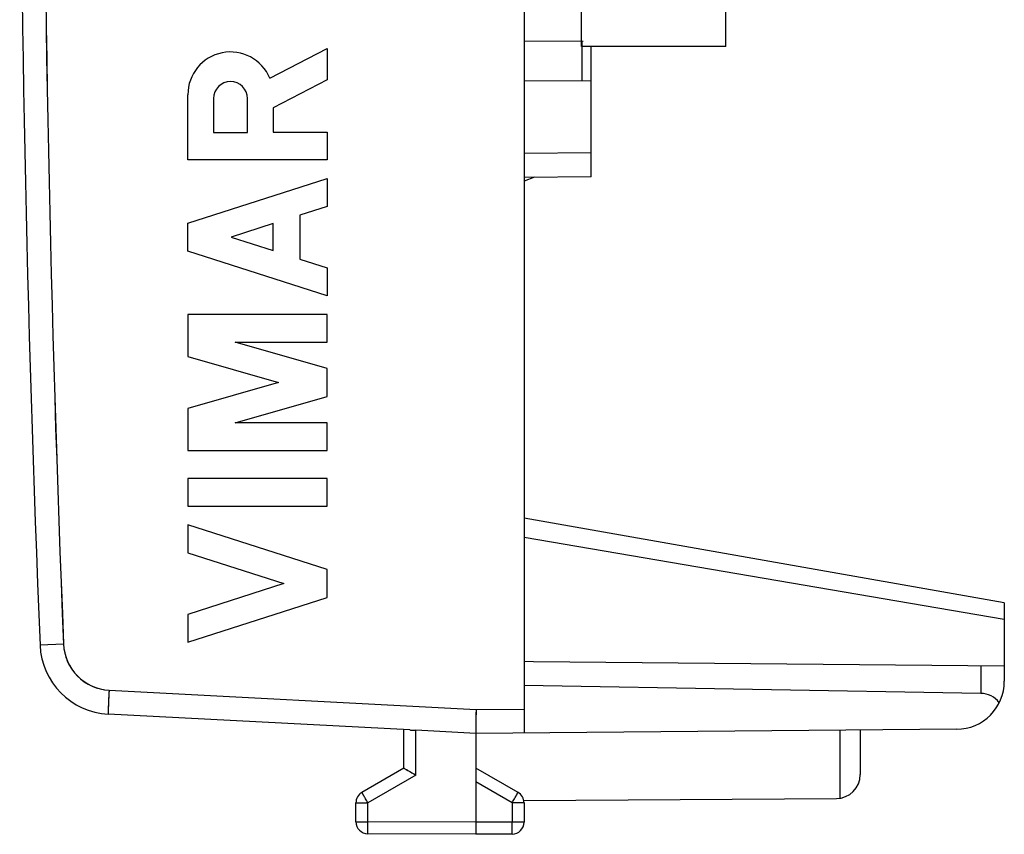
# Model space of a CAD drawing. Units: millimetres. Extents: x -63 to 20.7, y -24.5 to 46.5.
# Drawn here: x -63 to -42.5, y -24.5 to -7.5 of the extents above; entities that cross this region are included whole.
import ezdxf

# ---------------------------------------------------------------- set-up
doc = ezdxf.new("R2010")
doc.units = ezdxf.units.MM
doc.header["$LTSCALE"] = 30.734
doc.layers.get('0').update_dxf_attribs({"linetype": 'CONTINUOUS'})
for name, color, linetype in [('ASSI', 7, 'CONTINUOUS'), ('DRAFT', 7, 'CONTINUOUS'), ('RACCORDO', 7, 'CONTINUOUS')]:
    doc.layers.add(name, color=color, linetype=linetype)

msp = doc.modelspace()

# ---------------------------------------------------------------- linework, layer by layer
at = {"color": 7, "linetype": 'CONTINUOUS'}
for p, q in [((-48.277, -8.1), (-48.277, -4.6)), ((-51.277, -8.1), (-51.277, -6.65)), ((-48.277, -8.1), (-51.277, -8.1))]:
    msp.add_line(p, q, dxfattribs=at)
at = {"color": 250, "linetype": 'CONTINUOUS'}
for p, q in [((-57.768, -8.755), (-56.577, -8.138)), ((-56.577, -8.138), (-56.577, -8.791)), ((-56.577, -8.791), (-57.698, -9.372)), ((-59.476, -10.459), (-59.476, -9.1)), ((-58.94, -9.181), (-58.94, -9.886)), ((-58.234, -9.886), (-58.234, -9.181)), ((-57.698, -9.372), (-57.698, -9.878)), ((-58.94, -9.886), (-58.234, -9.886)), ((-57.698, -9.878), (-56.577, -9.878)), ((-56.577, -9.878), (-56.577, -10.459)), ((-56.577, -10.459), (-59.476, -10.459)), ((-59.476, -11.776), (-56.577, -10.845)), ((-56.577, -10.845), (-56.577, -11.425)), ((-56.577, -11.425), (-57.147, -11.608)), ((-57.147, -11.608), (-57.147, -12.524)), ((-59.476, -12.356), (-59.476, -11.776)), ((-57.698, -11.785), (-58.573, -12.066)), ((-57.698, -12.347), (-57.698, -11.785)), ((-58.573, -12.066), (-57.698, -12.347)), ((-56.577, -13.287), (-59.476, -12.356)), ((-57.147, -12.524), (-56.577, -12.707)), ((-56.577, -12.707), (-56.577, -13.287)), ((-56.577, -13.674), (-59.476, -13.674)), ((-59.476, -13.674), (-59.476, -14.551)), ((-56.577, -14.254), (-56.577, -13.674)), ((-56.577, -14.803), (-58.489, -14.254)), ((-58.489, -14.254), (-56.577, -14.254)), ((-59.476, -14.551), (-57.588, -15.093)), ((-56.577, -15.383), (-56.577, -14.803)), ((-57.588, -15.093), (-59.476, -15.634)), ((-58.489, -15.931), (-56.577, -15.383)), ((-59.476, -15.634), (-59.476, -16.511)), ((-56.577, -15.931), (-58.489, -15.931)), ((-56.577, -16.511), (-56.577, -15.931)), ((-59.476, -16.511), (-56.577, -16.511)), ((-56.577, -17.091), (-59.476, -17.091)), ((-59.476, -17.091), (-59.476, -17.671)), ((-56.577, -17.671), (-56.577, -17.091)), ((-59.476, -17.671), (-56.577, -17.671)), ((-56.577, -18.989), (-59.476, -18.058)), ((-59.476, -18.058), (-59.476, -18.638)), ((-59.476, -18.638), (-57.48, -19.279)), ((-56.577, -19.569), (-56.577, -18.989)), ((-57.48, -19.279), (-59.476, -19.92)), ((-59.476, -20.5), (-56.577, -19.569)), ((-59.476, -19.92), (-59.476, -20.5))]:
    msp.add_line(p, q, dxfattribs=at)
msp.add_arc((-58.587, -9.1), 0.889, 22.8322, 180.0177, dxfattribs=at)
msp.add_ellipse((-58.587, -9.181), major_axis=(0, 0.353), ratio=0.999695, start_param=-1.570796, end_param=1.570796, dxfattribs=at)
at = {"layer": 'ASSI', "color": 7, "linetype": 'CONTINUOUS'}
for p, q in [((-52.477, 22.391), (-52.477, -22.391)), ((-52.477, -7.978), (-51.246, -7.988)), ((-51.077, -10.81), (-51.077, -8.1)), ((-51.077, -8.81), (-52.477, -8.822)), ((-51.077, -10.81), (-52.477, -10.822)), ((-52.258, -10.82), (-52.477, -10.9)), ((-42.477, -19.681), (-52.477, -17.918)), ((-42.477, -19.681), (-42.477, -21.313)), ((-52.277, -20.91), (-52.477, -20.9)), ((-42.477, -20.996), (-52.277, -20.91)), ((-42.968, -21.566), (-52.477, -21.4)), ((-54.853, -22.328), (-61.134, -21.999)), ((-54.977, -23.123), (-54.977, -22.321)), ((-53.477, -22.4), (-54.728, -22.333)), ((-43.468, -22.313), (-53.477, -22.4)), ((-45.477, -22.33), (-45.477, -23.256)), ((-53.477, -22.4), (-53.477, -24.5)), ((-54.977, -23.123), (-55.852, -23.628)), ((-52.602, -23.628), (-53.477, -23.123)), ((-52.482, -23.794), (-45.974, -23.756)), ((-55.977, -24.237), (-55.977, -23.844)), ((-52.477, -23.844), (-52.477, -24.246)), ((-53.477, -24.5), (-55.728, -24.487)), ((-52.726, -24.496), (-53.477, -24.5))]:
    msp.add_line(p, q, dxfattribs=at)
at = {"layer": 'ASSI', "color": 250, "linetype": 'CONTINUOUS'}
for p, q in [((-51.274, -7.988), (-51.274, -8.812)), ((-51.077, -10.31), (-52.477, -10.322)), ((-42.477, -20.028), (-52.477, -18.323)), ((-62.063, -20.542), (-62.554, -20.562)), ((-42.968, -20.992), (-42.968, -21.566)), ((-61.116, -21.499), (-53.475, -21.9)), ((-53.475, -21.9), (-52.477, -21.891)), ((-54.728, -23.267), (-54.728, -22.333)), ((-45.902, -22.334), (-45.902, -23.751)), ((-54.728, -23.267), (-55.728, -23.844)), ((-52.726, -23.844), (-53.477, -23.41)), ((-55.977, -23.844), (-55.728, -23.844)), ((-55.728, -24.237), (-55.728, -23.844)), ((-52.477, -23.844), (-52.726, -23.844)), ((-52.726, -23.844), (-52.726, -24.246)), ((-55.977, -24.237), (-55.728, -24.237)), ((-53.477, -24.25), (-55.728, -24.237)), ((-52.726, -24.246), (-53.477, -24.25)), ((-52.477, -24.246), (-52.726, -24.246))]:
    msp.add_line(p, q, dxfattribs=at)
at = {"layer": 'ASSI', "color": 7, "linetype": 'CONTINUOUS'}
for centre, radius, start, end in [((437.023, 0), 500, 177.64305, 182.35695), ((-61.055, -20.501), 1.5, 182.3569, 267), ((-43.477, -21.313), 1, 270.5, 360), ((-45.977, -23.256), 0.5, 270.3333, 360), ((-55.727, -23.844), 0.25, 120, 180), ((-52.727, -23.844), 0.25, 0, 60), ((-55.727, -24.237), 0.25, 180, 269.6667), ((-52.727, -24.246), 0.25, 270.3333, 360)]:
    msp.add_arc(centre, radius, start, end, dxfattribs=at)
at = {"layer": 'ASSI', "color": 250, "linetype": 'CONTINUOUS'}
msp.add_arc((437.226, 0), 499.711, 177.64405, 182.35595, dxfattribs=at)
at = {"layer": 'ASSI', "color": 7, "linetype": 'CONTINUOUS'}
msp.add_ellipse((-42.977, -22.066), major_axis=(0.5, 0), ratio=1, start_param=0.660568, end_param=1.553343, dxfattribs=at)
at = {"layer": 'ASSI', "color": 250, "linetype": 'CONTINUOUS'}
for points, knots in [([(-62.063, -20.542), (-62.053, -20.782), (-61.845, -21.273), (-61.357, -21.487), (-61.116, -21.499)], [0, 0, 0, 0, 0.500022, 1, 1, 1, 1]), ([(-61.116, -21.499), (-61.12, -21.563), (-61.124, -21.655), (-61.129, -21.773), (-61.132, -21.848), (-61.134, -21.909), (-61.135, -21.951), (-61.135, -21.975), (-61.135, -21.988), (-61.134, -21.994), (-61.135, -21.999), (-61.134, -21.999)], [0, 0, 0, 0, 0.382527, 0.555319, 0.706768, 0.831067, 0.923452, 0.956525, 0.980407, 0.994894, 1, 1, 1, 1]), ([(-55.728, -23.844), (-55.744, -23.817), (-55.767, -23.777), (-55.797, -23.726), (-55.815, -23.693), (-55.83, -23.667), (-55.843, -23.646), (-55.845, -23.636), (-55.853, -23.629), (-55.852, -23.628)], [0, 0, 0, 0, 0.382885, 0.555766, 0.707256, 0.831554, 0.923905, 0.980775, 1, 1, 1, 1]), ([(-52.726, -23.844), (-52.71, -23.817), (-52.687, -23.777), (-52.657, -23.726), (-52.639, -23.693), (-52.624, -23.667), (-52.611, -23.646), (-52.609, -23.636), (-52.601, -23.629), (-52.602, -23.628)], [0, 0, 0, 0, 0.382885, 0.555766, 0.707256, 0.831554, 0.923905, 0.980775, 1, 1, 1, 1]), ([(-55.728, -24.487), (-55.73, -24.487), (-55.727, -24.477), (-55.73, -24.466), (-55.728, -24.441), (-55.729, -24.412), (-55.729, -24.374), (-55.729, -24.315), (-55.729, -24.269), (-55.728, -24.237)], [0, 0, 0, 0, 0.019248, 0.076161, 0.16857, 0.292928, 0.444457, 0.617338, 1, 1, 1, 1]), ([(-52.726, -24.496), (-52.724, -24.496), (-52.727, -24.485), (-52.724, -24.475), (-52.726, -24.45), (-52.725, -24.42), (-52.725, -24.383), (-52.725, -24.324), (-52.725, -24.278), (-52.726, -24.246)], [0, 0, 0, 0, 0.019248, 0.076161, 0.16857, 0.292927, 0.444457, 0.617337, 1, 1, 1, 1])]:
    msp.add_open_spline(points, degree=3, knots=knots, dxfattribs=at)
at = {"layer": 'ASSI', "color": 7, "linetype": 'CONTINUOUS'}
for points, knots in [([(-53.475, -21.9), (-53.476, -21.962), (-53.478, -22.078), (-53.48, -22.215), (-53.48, -22.304), (-53.48, -22.351), (-53.478, -22.381), (-53.479, -22.396), (-53.477, -22.4)], [0, 0, 0, 0, 0.374665, 0.694811, 0.819369, 0.913834, 0.974747, 1, 1, 1, 1]), ([(-54.853, -22.328), (-54.843, -22.328), (-54.801, -22.33), (-54.76, -22.332), (-54.728, -22.333)], [0, 0, 0, 0, 0.234556, 1, 1, 1, 1]), ([(-54.977, -23.123), (-54.97, -23.127), (-54.887, -23.176), (-54.804, -23.223), (-54.728, -23.267)], [0, 0, 0, 0, 0.087189, 1, 1, 1, 1])]:
    msp.add_open_spline(points, degree=3, knots=knots, dxfattribs=at)
at = {"layer": 'DRAFT', "color": 7, "linetype": 'CONTINUOUS'}
for p, q in [((-52.258, -10.82), (-52.477, -10.9)), ((-52.277, -20.91), (-52.477, -20.9))]:
    msp.add_line(p, q, dxfattribs=at)
at = {"layer": 'RACCORDO', "color": 7, "linetype": 'CONTINUOUS'}
for p, q in [((-52.477, 22.391), (-52.477, -22.391)), ((-52.477, -7.978), (-51.277, -7.988)), ((-51.077, -10.81), (-51.077, -8.1)), ((-51.077, -8.81), (-52.477, -8.822)), ((-51.077, -10.81), (-52.477, -10.822)), ((-42.477, -19.681), (-52.477, -17.918)), ((-42.477, -19.681), (-42.477, -21.313)), ((-42.477, -20.996), (-52.277, -20.91)), ((-42.968, -21.566), (-52.477, -21.4)), ((-54.853, -22.328), (-61.134, -21.999)), ((-54.977, -23.123), (-54.977, -22.321)), ((-53.477, -22.4), (-54.728, -22.333)), ((-43.468, -22.313), (-53.477, -22.4)), ((-45.477, -22.33), (-45.477, -23.256)), ((-53.477, -22.4), (-53.477, -24.5)), ((-54.977, -23.123), (-55.852, -23.628)), ((-52.602, -23.628), (-53.477, -23.123)), ((-55.977, -24.237), (-55.977, -23.844)), ((-52.477, -23.844), (-52.477, -24.246)), ((-53.477, -24.5), (-55.728, -24.487)), ((-52.726, -24.496), (-53.477, -24.5))]:
    msp.add_line(p, q, dxfattribs=at)
at = {"layer": 'RACCORDO', "color": 250, "linetype": 'CONTINUOUS'}
for p, q in [((-51.274, -8.1), (-51.274, -8.812)), ((-51.077, -10.31), (-52.477, -10.322)), ((-42.477, -20.028), (-52.477, -18.323)), ((-62.063, -20.542), (-62.554, -20.562)), ((-42.968, -20.992), (-42.968, -21.566)), ((-61.116, -21.499), (-53.475, -21.9)), ((-53.475, -21.9), (-52.477, -21.891)), ((-54.728, -23.267), (-54.728, -22.333)), ((-54.728, -23.267), (-55.728, -23.844)), ((-52.726, -23.844), (-53.477, -23.41)), ((-55.977, -23.844), (-55.728, -23.844)), ((-55.728, -24.237), (-55.728, -23.844)), ((-52.477, -23.844), (-52.726, -23.844)), ((-52.726, -23.844), (-52.726, -24.246)), ((-55.977, -24.237), (-55.728, -24.237)), ((-53.477, -24.25), (-55.728, -24.237)), ((-52.726, -24.246), (-53.477, -24.25)), ((-52.477, -24.246), (-52.726, -24.246))]:
    msp.add_line(p, q, dxfattribs=at)
at = {"layer": 'RACCORDO', "color": 7, "linetype": 'CONTINUOUS'}
for centre, radius, start, end in [((437.023, 0), 500, 177.64305, 182.35695), ((-61.055, -20.501), 1.5, 182.3569, 267), ((-43.477, -21.313), 1, 270.5, 360), ((-55.727, -23.844), 0.25, 120, 180), ((-52.727, -23.844), 0.25, 0, 60), ((-55.727, -24.237), 0.25, 180, 269.6667), ((-52.727, -24.246), 0.25, 270.3333, 360)]:
    msp.add_arc(centre, radius, start, end, dxfattribs=at)
at = {"layer": 'RACCORDO', "color": 250, "linetype": 'CONTINUOUS'}
for centre, radius, start, end in [((437.014, 0), 499.5, 177.64305, 182.35695), ((-61.064, -20.501), 1, 182.357, 267)]:
    msp.add_arc(centre, radius, start, end, dxfattribs=at)
at = {"layer": 'RACCORDO', "color": 7, "linetype": 'CONTINUOUS'}
msp.add_ellipse((-42.977, -22.066), major_axis=(0.5, 0), ratio=1, start_param=0.660568, end_param=1.553343, dxfattribs=at)
at = {"layer": 'RACCORDO', "color": 250, "linetype": 'CONTINUOUS'}
for points, knots in [([(-61.116, -21.499), (-61.118, -21.532), (-61.121, -21.596), (-61.126, -21.688), (-61.129, -21.761), (-61.131, -21.815), (-61.132, -21.851), (-61.133, -21.884), (-61.134, -21.913), (-61.135, -21.938), (-61.135, -21.959), (-61.135, -21.974), (-61.135, -21.983), (-61.135, -21.989), (-61.135, -21.993), (-61.135, -21.996), (-61.134, -21.998), (-61.134, -21.999), (-61.134, -21.999)], [0, 0, 0, 0, 0.195013, 0.382496, 0.555274, 0.634045, 0.70671, 0.772572, 0.830998, 0.881427, 0.923377, 0.956448, 0.969552, 0.980328, 0.988755, 0.994817, 0.998523, 1, 1, 1, 1]), ([(-55.728, -23.844), (-55.737, -23.83), (-55.752, -23.803), (-55.775, -23.763), (-55.794, -23.731), (-55.807, -23.708), (-55.816, -23.692), (-55.824, -23.678), (-55.831, -23.665), (-55.837, -23.654), (-55.843, -23.645), (-55.846, -23.639), (-55.848, -23.635), (-55.85, -23.632), (-55.851, -23.63), (-55.852, -23.629), (-55.852, -23.628), (-55.852, -23.628), (-55.852, -23.628)], [0, 0, 0, 0, 0.19524, 0.382878, 0.555757, 0.634557, 0.707243, 0.773114, 0.83154, 0.88196, 0.923889, 0.956929, 0.97001, 0.980758, 0.989147, 0.995154, 0.99877, 1, 1, 1, 1]), ([(-52.726, -23.844), (-52.717, -23.83), (-52.702, -23.803), (-52.679, -23.763), (-52.66, -23.731), (-52.647, -23.708), (-52.638, -23.692), (-52.63, -23.678), (-52.623, -23.665), (-52.617, -23.654), (-52.611, -23.645), (-52.608, -23.639), (-52.606, -23.635), (-52.604, -23.632), (-52.603, -23.63), (-52.602, -23.629), (-52.602, -23.628), (-52.602, -23.628), (-52.602, -23.628)], [0, 0, 0, 0, 0.19524, 0.382878, 0.555757, 0.634557, 0.707243, 0.773114, 0.83154, 0.88196, 0.923889, 0.956929, 0.97001, 0.980758, 0.989147, 0.995154, 0.99877, 1, 1, 1, 1]), ([(-55.728, -24.487), (-55.729, -24.487), (-55.728, -24.486), (-55.729, -24.486), (-55.729, -24.484), (-55.729, -24.482), (-55.729, -24.479), (-55.729, -24.474), (-55.729, -24.467), (-55.729, -24.457), (-55.729, -24.444), (-55.729, -24.43), (-55.729, -24.413), (-55.729, -24.395), (-55.729, -24.368), (-55.729, -24.331), (-55.729, -24.285), (-55.729, -24.253), (-55.728, -24.237)], [0, 0, 0, 0, 0.001239, 0.004861, 0.010874, 0.01927, 0.030027, 0.043119, 0.076182, 0.118139, 0.168589, 0.227045, 0.292944, 0.365654, 0.44447, 0.617347, 0.804917, 1, 1, 1, 1]), ([(-52.726, -24.496), (-52.725, -24.496), (-52.726, -24.495), (-52.725, -24.494), (-52.725, -24.493), (-52.725, -24.491), (-52.725, -24.488), (-52.725, -24.483), (-52.725, -24.476), (-52.725, -24.465), (-52.725, -24.453), (-52.725, -24.438), (-52.725, -24.422), (-52.725, -24.404), (-52.725, -24.377), (-52.725, -24.34), (-52.725, -24.294), (-52.725, -24.262), (-52.726, -24.246)], [0, 0, 0, 0, 0.001239, 0.004861, 0.010874, 0.01927, 0.030027, 0.043118, 0.076182, 0.118138, 0.168589, 0.227045, 0.292943, 0.365653, 0.44447, 0.617346, 0.804917, 1, 1, 1, 1])]:
    msp.add_open_spline(points, degree=3, knots=knots, dxfattribs=at)
at = {"layer": 'RACCORDO', "color": 7, "linetype": 'CONTINUOUS'}
for points, knots in [([(-53.475, -21.9), (-53.476, -21.932), (-53.477, -21.994), (-53.478, -22.085), (-53.479, -22.169), (-53.48, -22.233), (-53.48, -22.279), (-53.48, -22.308), (-53.48, -22.334), (-53.48, -22.355), (-53.479, -22.373), (-53.479, -22.384), (-53.478, -22.392), (-53.478, -22.395), (-53.478, -22.398), (-53.477, -22.399), (-53.477, -22.4)], [0, 0, 0, 0, 0.190826, 0.374635, 0.544694, 0.694756, 0.760529, 0.819304, 0.870538, 0.913762, 0.948579, 0.974672, 0.984375, 0.991825, 0.997021, 1, 1, 1, 1]), ([(-54.853, -22.328), (-54.833, -22.329), (-54.791, -22.33), (-54.75, -22.332), (-54.728, -22.333)], [0, 0, 0, 0, 0.482213, 1, 1, 1, 1]), ([(-54.977, -23.123), (-54.975, -23.124), (-54.968, -23.128), (-54.942, -23.143), (-54.861, -23.191), (-54.785, -23.234), (-54.728, -23.267)], [0, 0, 0, 0, 0.022523, 0.087191, 0.318873, 1, 1, 1, 1])]:
    msp.add_open_spline(points, degree=3, knots=knots, dxfattribs=at)

doc.saveas('drawing.dxf')
